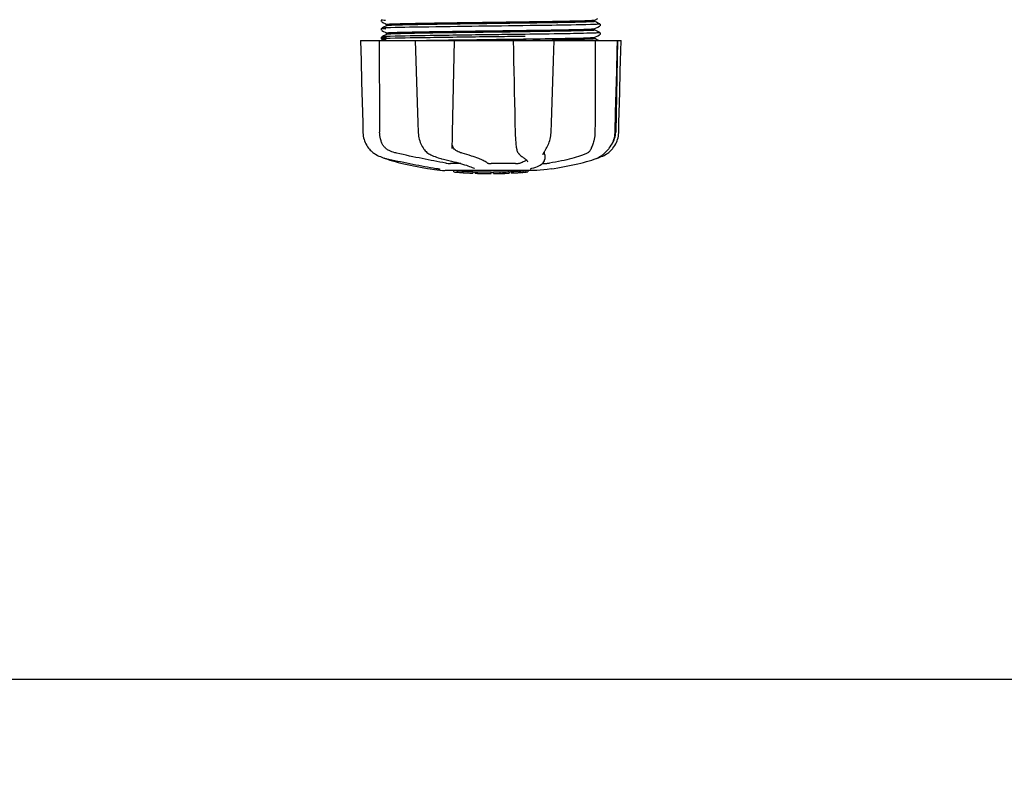
# Model space of a CAD drawing. Units: millimetres. Extents: x 17402 to 24133, y 2616 to 7481.
# Drawn here: x 18796 to 19060, y 3875 to 4081 of the extents above; entities that cross this region are included whole.
import ezdxf

# ---------------------------------------------------------------- set-up
doc = ezdxf.new("R2010")
doc.units = ezdxf.units.MM
doc.layers.add('COTAS', color=7, linetype='Continuous')
doc.styles.add('ARIAL', font='arial.ttf')
doc.dimstyles.new('Diseño_PlanosFabricacion', dxfattribs={"dimtxt": 40, "dimasz": 45, "dimexe": 10, "dimexo": 10, "dimgap": 10, "dimtad": 1, "dimtih": 1, "dimtoh": 1, "dimdec": 0, "dimzin": 1, "dimdsep": 46, "dimtxsty": 'ARIAL', "dimcen": 15, "dimadec": 0, "dimazin": 0, "dimtp": 0.05, "dimtm": 0.05, "dimtfac": 1, "dimtdec": 0, "dimtofl": 0, "dimtmove": 0, "dimatfit": 3, "dimfxl": 0, "dimtolj": 1, "dimarcsym": 0})

# ---------------------------------------------------------------- blocks, each defined once
blk = doc.blocks.new('*D5')
at = {"layer": 'COTAS', "color": 0, "lineweight": -2}
for p, q in [((21652.58, 4364.29), (21652.58, 3894.49)), ((18437.58, 4092.79), (18437.58, 3894.49)), ((18482.58, 3904.49), (21607.58, 3904.49))]:
    blk.add_line(p, q, dxfattribs=at)
at = {"layer": 'COTAS', "color": 0}
for points in [[(18482.58, 3911.99), (18482.58, 3896.99), (18437.58, 3904.49)], [(21607.58, 3911.99), (21607.58, 3896.99), (21652.58, 3904.49)]]:
    blk.add_solid(points, dxfattribs=at)
at = {"layer": 'Defpoints', "color": 0}
for p in [(21652.58, 4374.29), (18437.58, 4102.79), (21652.58, 3904.49)]:
    blk.add_point(p, dxfattribs=at)
at = {"layer": 'COTAS', "color": 0, "insert": (19878.08, 3934.93), "char_height": 40, "attachment_point": 5, "style": 'ARIAL'}
blk.add_mtext('\\A1;3215 mm', dxfattribs=at)

msp = doc.modelspace()

# ---------------------------------------------------------------- linework, layer by layer
for p, q in [((18950.47, 4081.1), (18951.28, 4081.52)), ((18893.27, 4081.11), (18893.23, 4081.04)), ((18893.23, 4080.78), (18893.28, 4080.71)), ((18893.27, 4078.8), (18893.23, 4078.73)), ((18893.31, 4081.15), (18893.27, 4081.11)), ((18893.31, 4078.84), (18893.27, 4078.8)), ((18893.38, 4080.63), (18893.89, 4080.36)), ((18893.45, 4078.92), (18893.38, 4078.89)), ((18893.88, 4079.15), (18893.45, 4078.92)), ((18894.69, 4079.57), (18893.88, 4079.15)), ((18893.89, 4080.36), (18894.32, 4080.14)), ((18894.32, 4080.14), (18894.69, 4079.94)), ((18894.68, 4079.56), (18894.68, 4079.95)), ((18923.49, 4079.47), (18921.3, 4079.44)), ((18950.85, 4080.53), (18950.47, 4080.72)), ((18950.47, 4078.79), (18951.28, 4079.21)), ((18950.48, 4080.71), (18950.48, 4081.11)), ((18950.48, 4078.41), (18950.48, 4078.8)), ((18951.28, 4080.3), (18950.85, 4080.53)), ((18951.79, 4080.04), (18951.28, 4080.3)), ((18951.28, 4079.21), (18951.72, 4079.44)), ((18951.72, 4079.44), (18951.79, 4079.47)), ((18951.85, 4079.51), (18951.89, 4079.56)), ((18951.93, 4079.89), (18951.89, 4079.95)), ((18951.89, 4079.56), (18951.93, 4079.63)), ((18893.23, 4078.47), (18893.28, 4078.41)), ((18893.27, 4076.49), (18893.24, 4076.43)), ((18893.31, 4076.53), (18893.27, 4076.49)), ((18893.38, 4078.32), (18893.89, 4078.05)), ((18893.45, 4076.61), (18893.38, 4076.58)), ((18893.38, 4076.58), (18893.38, 4076.58)), ((18893.88, 4076.84), (18893.45, 4076.61)), ((18894.69, 4077.26), (18893.88, 4076.84)), ((18893.89, 4078.05), (18894.32, 4077.83)), ((18894.32, 4077.83), (18894.69, 4077.63)), ((18894.68, 4077.25), (18894.68, 4077.64)), ((18923.17, 4077.15), (18922.57, 4077.15)), ((18923.17, 4076.6), (18922.57, 4076.6)), ((18931.35, 4077.95), (18930.41, 4077.93)), ((18931.75, 4077.95), (18931.35, 4077.95)), ((18931.77, 4077.26), (18931.37, 4077.26)), ((18931.77, 4076.71), (18931.37, 4076.71)), ((18931.75, 4078.34), (18932.12, 4078.35)), ((18950.85, 4078.22), (18950.47, 4078.41)), ((18950.47, 4076.48), (18951.28, 4076.9)), ((18950.47, 4076.48), (18950.47, 4076.48)), ((18950.48, 4076.1), (18950.48, 4076.49)), ((18951.28, 4077.99), (18950.85, 4078.22)), ((18951.79, 4077.73), (18951.28, 4077.99)), ((18951.28, 4076.9), (18951.72, 4077.13)), ((18951.72, 4077.13), (18951.79, 4077.16)), ((18951.85, 4077.2), (18951.89, 4077.25)), ((18951.93, 4077.58), (18951.89, 4077.64)), ((18951.89, 4077.25), (18951.93, 4077.32)), ((18887.72, 4075.59), (18887.72, 4075.57)), ((18887.72, 4075.59), (18957.45, 4075.59)), ((18891.33, 4075.57), (18887.73, 4075.57)), ((18893.26, 4076.12), (18893.3, 4076.07)), ((18893.38, 4076.01), (18893.89, 4075.74)), ((18893.89, 4075.74), (18894.19, 4075.59)), ((18902.31, 4075.61), (18902.49, 4075.62)), ((18902.33, 4075.59), (18902.33, 4075.57)), ((18902.49, 4075.62), (18903.09, 4075.63)), ((18912.31, 4075.57), (18902.5, 4075.57)), ((18903.09, 4075.63), (18903.32, 4075.63)), ((18928.56, 4075.59), (18928.62, 4072.97)), ((18929.04, 4075.61), (18928.73, 4075.6)), ((18939.31, 4075.57), (18929.04, 4075.57)), ((18930.41, 4076.02), (18931.35, 4076.03)), ((18931.35, 4076.03), (18931.78, 4076.04)), ((18932.09, 4075.65), (18931.78, 4075.64)), ((18939.52, 4075.57), (18939.52, 4075.59)), ((18950.85, 4075.91), (18950.47, 4076.11)), ((18951.28, 4075.68), (18950.85, 4075.91)), ((18951.47, 4075.59), (18951.28, 4075.68)), ((18956.51, 4075.57), (18951.8, 4075.57)), ((18956.53, 4075.59), (18956.03, 4051.09)), ((18956.46, 4072.99), (18956.53, 4075.57)), ((18956.53, 4075.57), (18956.53, 4075.59)), ((18957.45, 4075.57), (18957.45, 4075.59)), ((18955.86, 4051.05), (18956, 4056.32)), ((18903.05, 4053.55), (18903.14, 4051.05)), ((18950.49, 4053.78), (18950.48, 4051.09)), ((18950.49, 4054.19), (18950.49, 4053.78)), ((18903.14, 4051.05), (18903.15, 4050.84)), ((18955.85, 4050.86), (18955.86, 4051.05)), ((18891.46, 4045.31), (18891.68, 4045.17)), ((18891.68, 4045.17), (18891.72, 4045.14)), ((18891.72, 4045.14), (18891.9, 4045.04)), ((18904.56, 4046.65), (18904.63, 4046.54)), ((18904.56, 4046.65), (18904.56, 4046.65)), ((18906.22, 4045.16), (18906.27, 4045.13)), ((18906.27, 4045.13), (18906.48, 4045.03)), ((18912.21, 4046.72), (18912.21, 4046.85)), ((18912.21, 4046.72), (18912.21, 4046.72)), ((18929.43, 4046.82), (18929.43, 4046.81)), ((18930.16, 4045.2), (18930.26, 4045.1)), ((18930.26, 4045.1), (18930.46, 4044.92)), ((18936.56, 4044.99), (18936.56, 4044.99)), ((18937.03, 4044.99), (18937.01, 4043.8)), ((18937.32, 4046.5), (18937.42, 4046.66)), ((18951.8, 4044.51), (18951.66, 4044.42)), ((18954.1, 4046.55), (18954.16, 4046.62)), ((18954.16, 4046.62), (18954.31, 4046.8)), ((18893.97, 4044.16), (18894, 4044.14)), ((18894.4, 4043.98), (18894.88, 4043.81)), ((18894.53, 4044), (18894.7, 4043.96)), ((18909.22, 4044), (18909.38, 4043.96)), ((18914.51, 4042.65), (18911.78, 4042.65)), ((18929.18, 4042.65), (18922.7, 4042.65)), ((18931.63, 4044.01), (18931.63, 4044.01)), ((18931.63, 4044.01), (18931.79, 4043.91)), ((18931.79, 4043.91), (18931.98, 4043.77)), ((18932.46, 4043.14), (18932.46, 4043.15)), ((18936.41, 4042.65), (18937.09, 4042.65)), ((18936.99, 4043.6), (18937.01, 4043.81)), ((18937.01, 4043.81), (18937.01, 4043.79)), ((18950.28, 4043.81), (18950.77, 4043.98)), ((18950.77, 4043.98), (18950.9, 4044.03)), ((18951.19, 4044.16), (18951.41, 4044.22)), ((18951.41, 4044.22), (18951.79, 4044.35)), ((18951.42, 4044.28), (18951.55, 4044.35)), ((18951.55, 4044.35), (18951.66, 4044.42)), ((18906.37, 4041.26), (18907.53, 4041.09)), ((18907.53, 4041.09), (18907.53, 4041.09)), ((18908.38, 4041.29), (18908.49, 4041.27)), ((18934.83, 4040.75), (18910.38, 4040.75)), ((18912.69, 4040.42), (18912.69, 4040.75)), ((18915.16, 4040.24), (18915.16, 4040.64)), ((18916.12, 4040.16), (18916.12, 4040.16)), ((18917.77, 4040.5), (18917.77, 4040.07)), ((18918.25, 4041.33), (18918.25, 4041.33)), ((18918.37, 4040.07), (18918.37, 4040.45)), ((18918.62, 4040.05), (18918.62, 4040.47)), ((18922.69, 4039.97), (18922.69, 4040)), ((18922.72, 4040), (18922.72, 4040.4)), ((18923.32, 4039.97), (18923.32, 4040.4)), ((18923.33, 4039.97), (18924.99, 4040)), ((18924.99, 4040.42), (18924.99, 4040)), ((18924.99, 4040), (18925.02, 4040)), ((18925.88, 4040.02), (18925.88, 4040.45)), ((18927.53, 4040.5), (18927.53, 4040.08)), ((18928.13, 4040.11), (18928.13, 4040.53)), ((18929.8, 4040.21), (18929.8, 4040.2)), ((18930.77, 4040.27), (18930.56, 4040.25)), ((18931.28, 4040.73), (18930.62, 4040.68)), ((18930.62, 4040.28), (18930.62, 4040.68)), ((18930.62, 4040.28), (18931.28, 4040.33)), ((18930.77, 4040.27), (18930.77, 4040.27)), ((18931.66, 4040.75), (18931.28, 4040.73)), ((18931.28, 4040.33), (18931.28, 4040.73)), ((18932.09, 4040.38), (18932.09, 4040.75)), ((18932.09, 4040.38), (18932.47, 4040.4)), ((18932.47, 4040.75), (18932.47, 4040.4)), ((18932.47, 4040.4), (18932.47, 4040.4)), ((18933.19, 4041.27), (18933.21, 4041.27)), ((18937.65, 4041.09), (18934.87, 4040.76)), ((18938.8, 4041.26), (18937.64, 4041.09))]:
    msp.add_line(p, q)
for points in [[(18893.23, 4081.04), (18893.21, 4080.95), (18893.21, 4080.86), (18893.23, 4080.78)], [(18951.93, 4079.63), (18951.96, 4079.71), (18951.96, 4079.8), (18951.93, 4079.89)], [(18893.23, 4078.73), (18893.21, 4078.64), (18893.21, 4078.55), (18893.23, 4078.47)], [(18893.24, 4076.43), (18893.21, 4076.35), (18893.21, 4076.26), (18893.23, 4076.18), (18893.26, 4076.12)], [(18951.93, 4077.32), (18951.96, 4077.4), (18951.96, 4077.49), (18951.93, 4077.58)], [(18887.72, 4075.57), (18887.78, 4072.97), (18887.85, 4070.17), (18887.99, 4064.59)], [(18893.3, 4076.07), (18893.34, 4076.03), (18893.37, 4076.01), (18893.38, 4076.01)], [(18902.33, 4075.57), (18902.41, 4072.97), (18902.5, 4070.17), (18902.69, 4064.59)], [(18912.29, 4048.48), (18912.3, 4048.87), (18912.32, 4049.26), (18912.33, 4049.66), (18912.34, 4050.07), (18912.35, 4050.47), (18912.36, 4050.88), (18912.82, 4075.59)], [(18939.34, 4070.19), (18939.44, 4072.99), (18939.52, 4075.57)], [(18957.24, 4067.38), (18957.31, 4070.17), (18957.45, 4075.57)], [(18928.62, 4072.97), (18928.68, 4070.17), (18928.74, 4067.38), (18928.8, 4064.59), (18928.86, 4061.82), (18928.92, 4059.06), (18928.98, 4056.3), (18929.04, 4053.56), (18929.1, 4050.86)], [(18956.23, 4064.61), (18956.31, 4067.39), (18956.46, 4072.99)], [(18938.98, 4059.07), (18939.07, 4061.83), (18939.16, 4064.61), (18939.34, 4070.19)], [(18957.04, 4059.05), (18957.11, 4061.82), (18957.24, 4067.38)], [(18887.99, 4064.59), (18888.06, 4061.82), (18888.2, 4056.3)], [(18902.69, 4064.59), (18902.78, 4061.81), (18902.87, 4059.05), (18903.05, 4053.55)], [(18956, 4056.32), (18956.08, 4059.07), (18956.23, 4064.61)], [(18938.72, 4051.05), (18938.8, 4053.57), (18938.98, 4059.07)], [(18956.83, 4051.06), (18956.9, 4053.56), (18957.04, 4059.05)], [(18888.2, 4056.3), (18888.27, 4053.56), (18888.33, 4051.06)], [(18888.33, 4051.06), (18888.34, 4050.84), (18888.38, 4050.41), (18888.44, 4049.99), (18888.53, 4049.56), (18888.64, 4049.14), (18888.79, 4048.72), (18888.95, 4048.32), (18889.15, 4047.92), (18889.36, 4047.53), (18889.6, 4047.15), (18889.87, 4046.79), (18890, 4046.62)], [(18903.15, 4050.84), (18903.18, 4050.42), (18903.24, 4049.99), (18903.32, 4049.57), (18903.41, 4049.15), (18903.54, 4048.74), (18903.68, 4048.33), (18903.84, 4047.94), (18904.02, 4047.55), (18904.22, 4047.18), (18904.44, 4046.82), (18904.56, 4046.65)], [(18929.1, 4050.86), (18929.11, 4050.45), (18929.13, 4050.04), (18929.15, 4049.64), (18929.18, 4049.24), (18929.21, 4048.84), (18929.24, 4048.45), (18929.27, 4048.07), (18929.31, 4047.69), (18929.36, 4047.33), (18929.41, 4046.98), (18929.43, 4046.82)], [(18937.42, 4046.66), (18937.57, 4046.92), (18937.77, 4047.28), (18937.95, 4047.65), (18938.11, 4048.03), (18938.25, 4048.42), (18938.37, 4048.81), (18938.48, 4049.22), (18938.56, 4049.63), (18938.63, 4050.04), (18938.68, 4050.46), (18938.71, 4050.87), (18938.72, 4051.05)], [(18954.31, 4046.8), (18954.58, 4047.17), (18954.82, 4047.54), (18955.04, 4047.93), (18955.23, 4048.33), (18955.4, 4048.74), (18955.55, 4049.15), (18955.66, 4049.58), (18955.75, 4050), (18955.82, 4050.43), (18955.85, 4050.86)], [(18955.16, 4046.62), (18955.3, 4046.79), (18955.56, 4047.15), (18955.8, 4047.53), (18956.02, 4047.92), (18956.21, 4048.32), (18956.38, 4048.72), (18956.52, 4049.14), (18956.64, 4049.56), (18956.73, 4049.99), (18956.79, 4050.41), (18956.83, 4050.84), (18956.83, 4051.06)], [(18912.21, 4046.85), (18912.22, 4047.03), (18912.24, 4047.37), (18912.26, 4047.73), (18912.27, 4048.1), (18912.29, 4048.48)], [(18890, 4046.62), (18890.09, 4046.52), (18890.31, 4046.27), (18890.54, 4046.04), (18890.77, 4045.83), (18891, 4045.64), (18891.23, 4045.46), (18891.46, 4045.31)], [(18891.9, 4045.04), (18892.26, 4044.84), (18892.62, 4044.66), (18893, 4044.5), (18893.37, 4044.35), (18893.76, 4044.22), (18894.14, 4044.1), (18894.53, 4044)], [(18904.63, 4046.54), (18904.83, 4046.29), (18905.04, 4046.06), (18905.26, 4045.84), (18905.49, 4045.64), (18905.73, 4045.46), (18905.97, 4045.3), (18906.22, 4045.16)], [(18906.48, 4045.03), (18906.87, 4044.84), (18907.27, 4044.66), (18907.66, 4044.5), (18908.06, 4044.35), (18908.45, 4044.22), (18908.83, 4044.1), (18909.22, 4044)], [(18929.43, 4046.81), (18929.45, 4046.68), (18929.51, 4046.41), (18929.58, 4046.16), (18929.67, 4045.93), (18929.76, 4045.73), (18929.88, 4045.54), (18930, 4045.37), (18930.14, 4045.22), (18930.16, 4045.2)], [(18930.46, 4044.92), (18930.66, 4044.74), (18930.85, 4044.58), (18931.03, 4044.43), (18931.21, 4044.29), (18931.39, 4044.17), (18931.55, 4044.06), (18931.63, 4044.01)], [(18936.56, 4044.99), (18936.57, 4045.03), (18936.58, 4045.08), (18936.59, 4045.15), (18936.62, 4045.22), (18936.65, 4045.31), (18936.7, 4045.41), (18936.75, 4045.52), (18936.81, 4045.64), (18936.88, 4045.76), (18936.95, 4045.9), (18937.03, 4046.04), (18937.12, 4046.19), (18937.22, 4046.34), (18937.32, 4046.5)], [(18951.79, 4044.35), (18952.17, 4044.5), (18952.54, 4044.66), (18952.91, 4044.84), (18953.27, 4045.04), (18953.45, 4045.14)], [(18951.8, 4044.51), (18951.94, 4044.61), (18952.1, 4044.72), (18952.27, 4044.84), (18952.45, 4044.97), (18952.64, 4045.12), (18952.83, 4045.28), (18953.04, 4045.46), (18953.24, 4045.65), (18953.46, 4045.85), (18953.67, 4046.07), (18953.89, 4046.3), (18954.1, 4046.55)], [(18953.45, 4045.14), (18953.49, 4045.17), (18953.71, 4045.31), (18953.94, 4045.46), (18954.16, 4045.64), (18954.4, 4045.83), (18954.63, 4046.04), (18954.85, 4046.27), (18955.08, 4046.52), (18955.16, 4046.62)], [(18894, 4044.14), (18894.13, 4044.08), (18894.26, 4044.03), (18894.4, 4043.98)], [(18894.7, 4043.96), (18895.27, 4043.84), (18896.05, 4043.67), (18896.84, 4043.5), (18897.64, 4043.33), (18898.44, 4043.16), (18899.25, 4042.99), (18900.06, 4042.83), (18900.87, 4042.66), (18901.68, 4042.5), (18902.49, 4042.35), (18903.29, 4042.2), (18904.09, 4042.05), (18904.87, 4041.9), (18905.64, 4041.76), (18906.4, 4041.63), (18907.15, 4041.5), (18907.87, 4041.37), (18908.38, 4041.29)], [(18894.88, 4043.81), (18895.54, 4043.59), (18896.24, 4043.38), (18896.97, 4043.17), (18897.73, 4042.97), (18898.51, 4042.77), (18899.33, 4042.57), (18900.17, 4042.38), (18901.04, 4042.2), (18901.92, 4042.02), (18902.83, 4041.85), (18903.74, 4041.68), (18904.68, 4041.52), (18905.62, 4041.37), (18906.37, 4041.26)], [(18909.38, 4043.96), (18909.93, 4043.84), (18910.65, 4043.66), (18911.35, 4043.49), (18912.04, 4043.32), (18912.69, 4043.15), (18913.33, 4042.98), (18913.93, 4042.82), (18914.5, 4042.65), (18915.04, 4042.49), (18915.55, 4042.34), (18916.03, 4042.19), (18916.47, 4042.04), (18916.87, 4041.9), (18917.23, 4041.77), (18917.56, 4041.64), (18917.85, 4041.52), (18918.1, 4041.4), (18918.25, 4041.33)], [(18931.98, 4043.77), (18932.14, 4043.64), (18932.27, 4043.52), (18932.36, 4043.41), (18932.42, 4043.3), (18932.45, 4043.21), (18932.46, 4043.14)], [(18933.21, 4041.27), (18933.61, 4041.38), (18934.12, 4041.53), (18934.6, 4041.69), (18935.06, 4041.86), (18935.47, 4042.05), (18935.84, 4042.24), (18936.15, 4042.45), (18936.42, 4042.66), (18936.63, 4042.88), (18936.8, 4043.11), (18936.92, 4043.35), (18936.99, 4043.6)], [(18938.8, 4041.26), (18939.55, 4041.37), (18940.49, 4041.52), (18941.42, 4041.68), (18942.34, 4041.85), (18943.24, 4042.02), (18944.13, 4042.2), (18944.99, 4042.38), (18945.84, 4042.57), (18946.65, 4042.77), (18947.44, 4042.97), (18948.2, 4043.17), (18948.93, 4043.38), (18949.62, 4043.59), (18950.28, 4043.81)], [(18950.9, 4044.03), (18951.04, 4044.08), (18951.17, 4044.14), (18951.3, 4044.21), (18951.42, 4044.28)], [(18908.49, 4041.27), (18908.59, 4041.25), (18908.63, 4041.24)], [(18908.63, 4041.24), (18908.68, 4041.23), (18908.72, 4041.23), (18908.76, 4041.22)], [(18908.76, 4041.22), (18908.79, 4041.21), (18908.82, 4041.2), (18908.85, 4041.2), (18908.88, 4041.19), (18908.91, 4041.18), (18908.93, 4041.18), (18908.94, 4041.17), (18908.96, 4041.17), (18908.97, 4041.17), (18908.98, 4041.16), (18908.98, 4041.16)], [(18933.08, 4041.23), (18933.08, 4041.23), (18933.08, 4041.23), (18933.08, 4041.23), (18933.09, 4041.24), (18933.11, 4041.24), (18933.12, 4041.25), (18933.14, 4041.25), (18933.17, 4041.26), (18933.19, 4041.27)]]:
    msp.add_lwpolyline(points)
for centre, radius, start, end in [((18893.03, 6916.88), 2841.5, 270.78769, 270.92676), ((18950.03, 4051.21), 6, 325.1838, 358.8309), ((18958.55, 4054.86), 23.58, 202.9085, 203.5975), ((18922.58, 4153.41), 113.33, 262.3608, 263.7779), ((18915.85, 4065.91), 25.68, 262.9409, 265.6026), ((18922.58, 4153.72), 113.35, 265.3035, 265.5934), ((18922.58, 4153.72), 113.75, 265.6089, 266.4971), ((18915.83, 4065.99), 25.36, 265.5897, 268.4864), ((18915.83, 4065.68), 25.45, 265.6052, 268.4917), ((18922.58, 4153.72), 113.32, 266.2444, 267.5644), ((18922.58, 4153.72), 113.73, 266.2576, 267.5729), ((18916.81, 4059.39), 19.25, 266.4969, 267.234), ((18916.81, 4059.37), 19.22, 267.234, 267.9583), ((18922.58, 4153.72), 113.75, 266.622, 266.7443), ((18922.58, 4153.72), 113.75, 266.7443, 267.5681), ((18922.58, 4153.72), 113.35, 267.5644, 267.9973), ((18920.34, 4067.48), 27.48, 265.8932, 266.4286), ((18922.58, 4153.72), 113.32, 267.9973, 270.0707), ((18922.58, 4153.72), 113.73, 268.0044, 270.0705), ((18922.58, 4153.72), 113.75, 268.0048, 268.7922), ((18920.33, 4067.39), 27.39, 267.3128, 268.5014), ((18920.33, 4067.35), 27.35, 268.5016, 269.6991), ((18922.58, 4153.72), 113.75, 268.7922, 269.4368), ((18921.71, 4064.51), 24.54, 269.4343, 270.4323), ((18921.71, 4064.53), 24.55, 270.4326, 272.2729), ((18922.58, 4153.72), 113.75, 269.6554, 270.0523), ((18922.58, 4153.72), 113.35, 270.0707, 270.3759), ((18922.58, 4153.72), 113.32, 270.3741, 271.2173), ((18922.58, 4153.72), 113.73, 270.3728, 271.2131), ((18922.58, 4153.72), 113.35, 271.2188, 271.668), ((18922.58, 4153.72), 113.75, 271.4062, 271.4683), ((18922.58, 4153.72), 113.32, 271.668, 272.5009), ((18922.58, 4153.72), 113.73, 271.6621, 272.4921), ((18922.58, 4153.72), 113.75, 271.666, 272.4959), ((18922.58, 4153.72), 113.35, 272.5047, 272.8046), ((18922.58, 4153.72), 113.32, 272.8046, 274.0676), ((18922.58, 4153.72), 113.73, 272.7948, 274.0533), ((18922.58, 4153.72), 113.75, 272.7987, 273.6402), ((18922.58, 4153.72), 113.75, 273.6374, 273.8385), ((18922.58, 4153.72), 113.75, 273.6374, 273.8385), ((18937.15, 3935.54), 104.92, 93.5982, 93.7966), ((18933.59, 3989.8), 50.54, 93.4337, 93.8456), ((18922.58, 4153.72), 113.75, 274.1285, 274.9859), ((18950.97, 3746.02), 294.97, 93.6703, 93.8285)]:
    msp.add_arc(centre, radius, start, end)
for points, knots in [([(18893.38, 4078.89), (18893.31, 4078.85), (18894.06, 4078.8), (18894.16, 4078.79), (18894.44, 4078.78)], [0, 0, 0, 0, 0.206775, 1, 1, 1, 1]), ([(18893.38, 4081.19), (18893.32, 4081.16), (18894, 4081.11), (18894.1, 4081.1), (18894.36, 4081.09)], [0, 0, 0, 0, 0.204911, 1, 1, 1, 1]), ([(18894.3, 4078.97), (18894.08, 4078.96), (18893.8, 4078.95), (18893.5, 4078.91), (18893.41, 4078.9), (18893.38, 4078.89)], [0, 0, 0, 0, 0.703072, 0.902356, 1, 1, 1, 1]), ([(18895.71, 4079.03), (18895.57, 4079.02), (18895.1, 4079.01), (18894.63, 4078.99), (18894.3, 4078.97)], [0, 0, 0, 0, 0.291131, 1, 1, 1, 1]), ([(18894.68, 4079.95), (18894.68, 4079.96), (18894.7, 4079.96), (18894.71, 4079.97), (18894.71, 4079.97)], [0, 0, 0, 0, 0.323738, 1, 1, 1, 1]), ([(18896.01, 4079.67), (18895.83, 4079.67), (18895.52, 4079.65), (18895.12, 4079.63), (18894.86, 4079.6), (18894.73, 4079.59), (18894.69, 4079.57)], [0, 0, 0, 0, 0.405922, 0.708638, 0.906816, 1, 1, 1, 1]), ([(18894.71, 4079.97), (18894.8, 4080), (18895.09, 4080.01), (18895.38, 4080.04), (18895.57, 4080.05)], [0, 0, 0, 0, 0.329362, 1, 1, 1, 1]), ([(18895.57, 4080.05), (18896.8, 4080.11), (18900.11, 4080.19), (18906.11, 4080.3), (18913.88, 4080.41), (18919.57, 4080.49), (18922.58, 4080.53)], [0, 0, 0, 0, 0.137328, 0.367502, 0.66575, 1, 1, 1, 1]), ([(18921.3, 4079.44), (18916.18, 4079.37), (18907.65, 4079.26), (18899.12, 4079.13), (18895.71, 4079.03)], [0, 0, 0, 0, 0.599958, 1, 1, 1, 1]), ([(18922.58, 4080.14), (18917.1, 4080.07), (18909.55, 4079.97), (18900.69, 4079.81), (18897.32, 4079.73), (18896.01, 4079.67)], [0, 0, 0, 0, 0.619128, 0.851546, 1, 1, 1, 1]), ([(18922.58, 4080.53), (18928.09, 4080.6), (18935.66, 4080.7), (18944.54, 4080.86), (18947.9, 4080.94), (18949.21, 4081)], [0, 0, 0, 0, 0.620485, 0.852671, 1, 1, 1, 1]), ([(18949.13, 4080.6), (18947.81, 4080.54), (18944.43, 4080.46), (18935.58, 4080.3), (18928.05, 4080.21), (18922.58, 4080.14)], [0, 0, 0, 0, 0.149219, 0.381794, 1, 1, 1, 1]), ([(18949.31, 4079.88), (18945.84, 4079.77), (18937.23, 4079.65), (18928.63, 4079.53), (18923.49, 4079.47)], [0, 0, 0, 0, 0.402771, 1, 1, 1, 1]), ([(18950.47, 4080.7), (18950.43, 4080.69), (18950.29, 4080.67), (18949.85, 4080.63), (18949.44, 4080.61), (18949.13, 4080.6)], [0, 0, 0, 0, 0.099202, 0.299454, 1, 1, 1, 1]), ([(18949.13, 4078.68), (18949.31, 4078.69), (18949.63, 4078.71), (18950.04, 4078.73), (18950.3, 4078.76), (18950.44, 4078.77), (18950.47, 4078.79)], [0, 0, 0, 0, 0.406237, 0.709093, 0.907174, 1, 1, 1, 1]), ([(18949.21, 4081), (18949.38, 4081), (18949.68, 4081.02), (18950.07, 4081.04), (18950.31, 4081.07), (18950.44, 4081.08), (18950.47, 4081.1)], [0, 0, 0, 0, 0.405449, 0.70796, 0.906279, 1, 1, 1, 1]), ([(18950.77, 4079.93), (18950.67, 4079.93), (18950.18, 4079.91), (18949.69, 4079.89), (18949.31, 4079.88)], [0, 0, 0, 0, 0.210205, 1, 1, 1, 1]), ([(18950.48, 4080.71), (18950.48, 4080.71), (18950.48, 4080.71), (18950.47, 4080.7), (18950.47, 4080.7)], [0, 0, 0, 0, 0.360773, 1, 1, 1, 1]), ([(18951.79, 4080.04), (18951.85, 4080.01), (18951.14, 4079.95), (18951.04, 4079.95), (18950.77, 4079.93)], [0, 0, 0, 0, 0.205858, 1, 1, 1, 1]), ([(18893.38, 4076.58), (18893.37, 4076.57), (18893.44, 4076.53), (18893.5, 4076.54), (18893.71, 4076.5), (18894.04, 4076.49), (18894.35, 4076.47), (18894.53, 4076.46)], [0, 0, 0, 0, 0.037564, 0.10782, 0.214225, 0.535608, 1, 1, 1, 1]), ([(18894.22, 4076.66), (18894.03, 4076.65), (18893.75, 4076.61), (18893.45, 4076.62), (18893.38, 4076.58)], [0, 0, 0, 0, 0.70153, 1, 1, 1, 1]), ([(18895.59, 4076.71), (18895.45, 4076.71), (18895, 4076.69), (18894.54, 4076.67), (18894.22, 4076.66)], [0, 0, 0, 0, 0.292667, 1, 1, 1, 1]), ([(18895.59, 4076.16), (18895.45, 4076.16), (18895, 4076.14), (18894.54, 4076.12), (18894.22, 4076.11)], [0, 0, 0, 0, 0.292667, 1, 1, 1, 1]), ([(18894.68, 4077.64), (18894.68, 4077.65), (18894.69, 4077.65), (18894.69, 4077.65), (18894.69, 4077.65)], [0, 0, 0, 0, 0.377176, 1, 1, 1, 1]), ([(18894.69, 4077.65), (18894.73, 4077.67), (18894.86, 4077.68), (18895.12, 4077.71), (18895.52, 4077.73), (18895.83, 4077.75), (18896.01, 4077.76)], [0, 0, 0, 0, 0.095384, 0.294311, 0.596286, 1, 1, 1, 1]), ([(18894.8, 4077.28), (18894.78, 4077.28), (18894.75, 4077.28), (18894.71, 4077.27), (18894.69, 4077.26)], [0, 0, 0, 0, 0.350529, 1, 1, 1, 1]), ([(18895.95, 4077.36), (18895.81, 4077.36), (18895.43, 4077.34), (18895.04, 4077.32), (18894.8, 4077.28)], [0, 0, 0, 0, 0.349254, 1, 1, 1, 1]), ([(18922.57, 4077.15), (18917.16, 4077.08), (18908.16, 4076.95), (18899.17, 4076.83), (18895.59, 4076.71)], [0, 0, 0, 0, 0.601478, 1, 1, 1, 1]), ([(18922.57, 4076.6), (18917.16, 4076.53), (18908.17, 4076.4), (18899.17, 4076.28), (18895.59, 4076.16)], [0, 0, 0, 0, 0.601474, 1, 1, 1, 1]), ([(18922.58, 4077.83), (18917.07, 4077.76), (18909.5, 4077.66), (18900.62, 4077.5), (18897.25, 4077.42), (18895.95, 4077.36)], [0, 0, 0, 0, 0.620714, 0.852863, 1, 1, 1, 1]), ([(18896.01, 4077.76), (18897.32, 4077.81), (18900.69, 4077.89), (18909.55, 4078.06), (18917.1, 4078.15), (18922.58, 4078.22)], [0, 0, 0, 0, 0.148454, 0.380872, 1, 1, 1, 1]), ([(18922.58, 4078.22), (18923.36, 4078.23), (18926.42, 4078.27), (18929.47, 4078.31), (18931.75, 4078.34)], [0, 0, 0, 0, 0.254229, 1, 1, 1, 1]), ([(18930.41, 4077.93), (18929.77, 4077.92), (18927.16, 4077.89), (18924.55, 4077.85), (18922.58, 4077.83)], [0, 0, 0, 0, 0.245573, 1, 1, 1, 1]), ([(18931.37, 4077.26), (18930.7, 4077.25), (18927.96, 4077.21), (18925.23, 4077.18), (18923.17, 4077.15)], [0, 0, 0, 0, 0.244753, 1, 1, 1, 1]), ([(18931.37, 4076.71), (18930.7, 4076.7), (18927.97, 4076.66), (18925.23, 4076.63), (18923.17, 4076.6)], [0, 0, 0, 0, 0.244743, 1, 1, 1, 1]), ([(18949.09, 4078.29), (18946.89, 4078.2), (18941.11, 4078.1), (18935.33, 4078), (18931.75, 4077.95)], [0, 0, 0, 0, 0.381151, 1, 1, 1, 1]), ([(18949.17, 4077.57), (18946.82, 4077.49), (18941.02, 4077.39), (18935.21, 4077.31), (18931.77, 4077.26)], [0, 0, 0, 0, 0.406136, 1, 1, 1, 1]), ([(18931.78, 4076.04), (18935.35, 4076.09), (18941.12, 4076.18), (18946.89, 4076.28), (18949.09, 4076.37)], [0, 0, 0, 0, 0.618834, 1, 1, 1, 1]), ([(18932.12, 4078.35), (18935.63, 4078.4), (18941.3, 4078.49), (18946.97, 4078.59), (18949.13, 4078.68)], [0, 0, 0, 0, 0.619718, 1, 1, 1, 1]), ([(18950.47, 4078.39), (18950.43, 4078.38), (18950.28, 4078.36), (18949.83, 4078.32), (18949.41, 4078.3), (18949.09, 4078.29)], [0, 0, 0, 0, 0.100045, 0.300407, 1, 1, 1, 1]), ([(18949.09, 4076.37), (18949.41, 4076.39), (18949.83, 4076.4), (18950.28, 4076.45), (18950.43, 4076.46), (18950.47, 4076.48)], [0, 0, 0, 0, 0.699593, 0.899955, 1, 1, 1, 1]), ([(18950.68, 4077.62), (18950.58, 4077.62), (18950.07, 4077.59), (18949.57, 4077.58), (18949.17, 4077.57)], [0, 0, 0, 0, 0.211546, 1, 1, 1, 1]), ([(18950.48, 4078.41), (18950.48, 4078.4), (18950.48, 4078.4), (18950.47, 4078.4), (18950.47, 4078.39)], [0, 0, 0, 0, 0.357494, 1, 1, 1, 1]), ([(18951.79, 4077.73), (18951.8, 4077.73), (18951.73, 4077.69), (18951.67, 4077.69), (18951.48, 4077.66), (18951.15, 4077.65), (18950.86, 4077.63), (18950.68, 4077.62)], [0, 0, 0, 0, 0.036253, 0.105922, 0.21205, 0.533848, 1, 1, 1, 1]), ([(18894.22, 4076.11), (18894, 4076.1), (18893.91, 4076.1), (18893.33, 4076.04), (18893.38, 4076.01)], [0, 0, 0, 0, 0.797523, 1, 1, 1, 1]), ([(18893.38, 4076.01), (18893.41, 4075.99), (18893.53, 4075.98), (18893.75, 4075.96), (18894.1, 4075.94), (18894.37, 4075.92), (18894.53, 4075.91)], [0, 0, 0, 0, 0.09435, 0.29263, 0.594976, 1, 1, 1, 1]), ([(18901.03, 4075.59), (18901.13, 4075.59), (18901.56, 4075.6), (18901.99, 4075.61), (18902.31, 4075.61)], [0, 0, 0, 0, 0.242545, 1, 1, 1, 1]), ([(18903.32, 4075.63), (18904.71, 4075.66), (18911.13, 4075.76), (18917.55, 4075.85), (18922.58, 4075.91)], [0, 0, 0, 0, 0.216484, 1, 1, 1, 1]), ([(18922.58, 4075.91), (18923.24, 4075.92), (18925.85, 4075.96), (18928.46, 4075.99), (18930.41, 4076.02)], [0, 0, 0, 0, 0.253158, 1, 1, 1, 1]), ([(18931.78, 4075.64), (18931.56, 4075.64), (18930.64, 4075.63), (18929.73, 4075.61), (18929.04, 4075.61)], [0, 0, 0, 0, 0.247075, 1, 1, 1, 1]), ([(18949.61, 4076), (18948.29, 4075.93), (18944.75, 4075.86), (18941.21, 4075.79), (18938.99, 4075.75)], [0, 0, 0, 0, 0.371589, 1, 1, 1, 1]), ([(18950.46, 4076.08), (18950.37, 4076.05), (18950.08, 4076.04), (18949.8, 4076.01), (18949.61, 4076)], [0, 0, 0, 0, 0.326967, 1, 1, 1, 1]), ([(18950.48, 4076.1), (18950.48, 4076.09), (18950.47, 4076.09), (18950.46, 4076.08), (18950.46, 4076.08)], [0, 0, 0, 0, 0.32743, 1, 1, 1, 1]), ([(18893.18, 4048.73), (18893.12, 4048.92), (18892.91, 4049.69), (18892.81, 4050.49), (18892.81, 4051.09)], [0, 0, 0, 0, 0.243951, 1, 1, 1, 1]), ([(18950.48, 4051.09), (18950.48, 4050.88), (18950.46, 4050.09), (18950.33, 4049.3), (18950.17, 4048.73)], [0, 0, 0, 0, 0.256128, 1, 1, 1, 1]), ([(18895.32, 4046.15), (18895.05, 4046.28), (18894.56, 4046.6), (18893.94, 4047.22), (18893.47, 4047.94), (18893.26, 4048.47), (18893.18, 4048.73)], [0, 0, 0, 0, 0.257882, 0.511224, 0.756991, 1, 1, 1, 1]), ([(18912.48, 4047), (18912.45, 4047.07), (18912.34, 4047.34), (18912.29, 4047.63), (18912.26, 4047.85)], [0, 0, 0, 0, 0.244548, 1, 1, 1, 1]), ([(18950.17, 4048.73), (18950.06, 4048.33), (18949.87, 4047.77), (18949.59, 4047.09), (18949.47, 4046.79), (18949.41, 4046.65)], [0, 0, 0, 0, 0.56075, 0.800168, 1, 1, 1, 1]), ([(18897.38, 4045.42), (18897.2, 4045.46), (18896.49, 4045.63), (18895.8, 4045.9), (18895.32, 4046.15)], [0, 0, 0, 0, 0.251313, 1, 1, 1, 1]), ([(18910.5, 4042.78), (18908.41, 4043.15), (18904.02, 4043.99), (18899.66, 4044.91), (18897.38, 4045.42)], [0, 0, 0, 0, 0.47683, 1, 1, 1, 1]), ([(18913.24, 4046.15), (18913.07, 4046.25), (18912.76, 4046.5), (18912.55, 4046.83), (18912.48, 4047)], [0, 0, 0, 0, 0.514456, 1, 1, 1, 1]), ([(18914.91, 4045.42), (18914.77, 4045.46), (18914.19, 4045.64), (18913.64, 4045.91), (18913.24, 4046.15)], [0, 0, 0, 0, 0.240478, 1, 1, 1, 1]), ([(18921.72, 4042.78), (18921.61, 4042.87), (18921.32, 4043.07), (18920.79, 4043.36), (18920.13, 4043.67), (18918.98, 4044.13), (18917.23, 4044.73), (18915.73, 4045.18), (18914.91, 4045.42)], [0, 0, 0, 0, 0.062298, 0.143538, 0.243618, 0.36202, 0.650294, 1, 1, 1, 1]), ([(18937.03, 4044.99), (18937.03, 4045.03), (18937.02, 4045.17), (18936.98, 4045.32), (18936.94, 4045.42)], [0, 0, 0, 0, 0.241871, 1, 1, 1, 1]), ([(18948.38, 4045.42), (18948.12, 4045.28), (18947.55, 4045.03), (18946.19, 4044.52), (18944.16, 4043.93), (18941.38, 4043.31), (18939.37, 4042.96), (18938.31, 4042.79)], [0, 0, 0, 0, 0.083967, 0.181588, 0.414665, 0.691078, 1, 1, 1, 1]), ([(18949.41, 4046.65), (18949.31, 4046.39), (18949.11, 4046.01), (18948.72, 4045.62), (18948.5, 4045.47), (18948.38, 4045.42)], [0, 0, 0, 0, 0.523389, 0.763537, 1, 1, 1, 1]), ([(18910.5, 4042.78), (18910.72, 4042.74), (18911.14, 4042.68), (18911.57, 4042.65), (18911.78, 4042.65)], [0, 0, 0, 0, 0.514896, 1, 1, 1, 1]), ([(18921.72, 4042.78), (18921.74, 4042.76), (18921.77, 4042.75), (18921.89, 4042.71), (18922.08, 4042.68), (18922.37, 4042.66), (18922.59, 4042.65), (18922.7, 4042.65)], [0, 0, 0, 0, 0.050702, 0.127078, 0.352548, 0.6551, 1, 1, 1, 1]), ([(18929.18, 4042.65), (18929.43, 4042.65), (18929.78, 4042.67), (18930.22, 4042.73), (18930.41, 4042.77), (18930.48, 4042.79)], [0, 0, 0, 0, 0.563217, 0.81509, 1, 1, 1, 1]), ([(18932.15, 4043.63), (18932.07, 4043.55), (18931.86, 4043.38), (18931.31, 4043.07), (18930.83, 4042.9), (18930.48, 4042.79)], [0, 0, 0, 0, 0.191585, 0.420644, 1, 1, 1, 1]), ([(18937.09, 4042.65), (18937.15, 4042.65), (18937.32, 4042.67), (18937.6, 4042.7), (18937.94, 4042.74), (18938.19, 4042.77), (18938.31, 4042.79)], [0, 0, 0, 0, 0.156035, 0.399297, 0.694492, 1, 1, 1, 1]), ([(18925.02, 4040), (18925.04, 4040), (18925.16, 4040), (18925.28, 4040.01), (18925.37, 4040.01)], [0, 0, 0, 0, 0.162359, 1, 1, 1, 1]), ([(18925.5, 4040.01), (18925.55, 4040.01), (18925.63, 4040.02), (18925.74, 4040.02), (18925.81, 4040.02), (18925.84, 4040.02), (18925.87, 4040.02), (18925.88, 4040.02), (18925.88, 4040.02)], [0, 0, 0, 0, 0.372666, 0.691761, 0.816396, 0.911416, 0.973369, 1, 1, 1, 1])]:
    msp.add_open_spline(points, degree=3, knots=knots)
for points in [[(18892.66, 4075.59), (18892.71, 4067.42), (18892.76, 4059.25), (18892.81, 4051.09)], [(18950.54, 4075.59), (18950.53, 4068.45), (18950.51, 4061.32), (18950.49, 4054.19)]]:
    msp.add_open_spline(points, degree=3)

# ---------------------------------------------------------------- dimensions: what is measured, and where the dimension line sits
at = {"layer": 'COTAS'}
dim = msp.add_linear_dim(base=(21652.58, 3904.49), p1=(18437.58, 4102.79), p2=(21652.58, 4374.29), dimstyle='Diseño_PlanosFabricacion', override={"dimpost": ' mm'}, dxfattribs=at)
dim.commit()
dim.dimension.update_dxf_attribs({"geometry": '*D5', "text_midpoint": (19878.08, 3904.49), "dimtype": 160})

doc.saveas('drawing.dxf')
